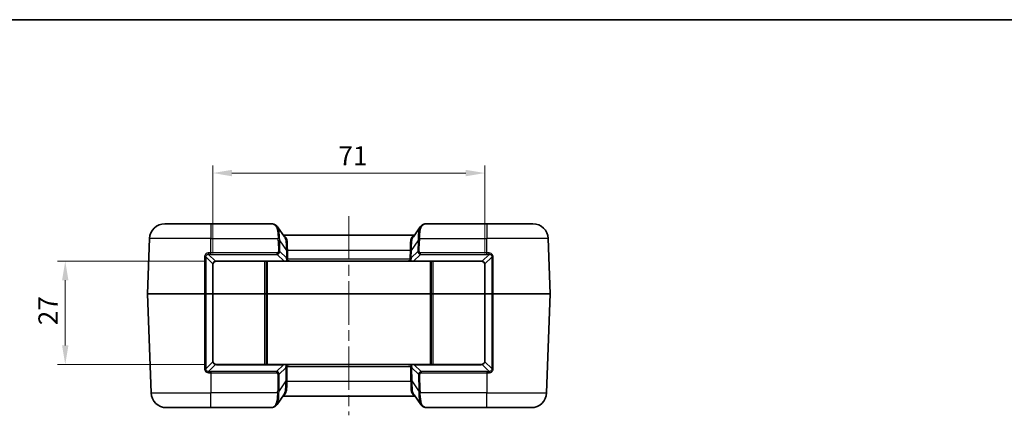
# Model space of a CAD drawing. Units: millimetres. Extents: x 0 to 5875, y 0 to 563.
# Drawn here: x 1757 to 2014, y 459 to 562 of the extents above; entities that cross this region are included whole.
import ezdxf

# ---------------------------------------------------------------- set-up
doc = ezdxf.new("R2010")
doc.units = ezdxf.units.MM
doc.header["$LTSCALE"] = 2
doc.linetypes.add('CHAIN', pattern=[0.3543, 0.2362, -0.0295, 0.0591, -0.0295])
doc.layers.get('Defpoints').update_dxf_attribs({"lineweight": 25})
for name, color, linetype, lineweight in [('Border (ISO)', 7, 'Continuous', 35), ('Centerline (ISO)', 131, 'Continuous', 18), ('Dimension (ISO)', 7, 'Continuous', 18), ('Visible (ISO)', 7, 'Continuous', 35), ('Visible Narrow (ISO)', 7, 'Continuous', 25)]:
    doc.layers.add(name, color=color, linetype=linetype, lineweight=lineweight)
doc.styles.add('Note Text (TK)', font='txt')
doc.dimstyles.new('Default - Method 1b (TK)', dxfattribs={"dimscale": 2, "dimtxt": 2.5, "dimasz": 2.5, "dimexe": 1, "dimexo": 1.5, "dimgap": 1, "dimtad": 1, "dimtoh": 1, "dimrnd": 1e-08, "dimdsep": 46, "dimtxsty": 'Note Text (TK)', "dimcen": 0.09, "dimdle": 5, "dimclrd": 100, "dimclre": 100, "dimclrt": 7, "dimadec": 1, "dimazin": 1, "dimtfac": 1, "dimtmove": 0, "dimatfit": 3, "dimfxl": 1, "dimtolj": 1, "dimlwd": -1, "dimlwe": -1, "dimarcsym": 0})

# ---------------------------------------------------------------- blocks, each defined once
blk = doc.blocks.new('図面枠 tk図枠')
at = {"layer": 'Border (ISO)'}
blk.add_line((14.5, 289), (405.5, 289), dxfattribs=at)
blk = doc.blocks.new('*D39')
at = {"layer": 'Defpoints', "color": 0}
for p in [(1769.18, 498.96), (1808.68, 498.96), (1808.68, 471.96)]:
    blk.add_point(p, dxfattribs=at)
at = {"layer": 'Dimension (ISO)', "color": 100}
for p, q in [((1805.68, 498.96), (1767.18, 498.96)), ((1769.18, 476.96), (1769.18, 493.96)), ((1805.68, 471.96), (1767.18, 471.96))]:
    blk.add_line(p, q, dxfattribs=at)
for points in [[(1768.35, 493.96), (1770.01, 493.96), (1769.18, 498.96)], [(1768.35, 476.96), (1770.01, 476.96), (1769.18, 471.96)]]:
    blk.add_solid(points, dxfattribs=at)
at = {"layer": 'Dimension (ISO)', "color": 7, "insert": (1764.68, 482.23), "char_height": 5, "attachment_point": 4, "rotation": 90, "style": 'Note Text (TK)'}
blk.add_mtext('\\A1;27', dxfattribs=at)
blk = doc.blocks.new('*D40')
at = {"layer": 'Defpoints', "color": 0}
for p in [(1878.68, 521.96), (1807.68, 497.96), (1878.68, 497.96)]:
    blk.add_point(p, dxfattribs=at)
at = {"layer": 'Dimension (ISO)', "color": 100}
for p, q in [((1807.68, 500.96), (1807.68, 523.96)), ((1812.68, 521.96), (1873.68, 521.96)), ((1878.68, 500.96), (1878.68, 523.96))]:
    blk.add_line(p, q, dxfattribs=at)
for points in [[(1812.68, 522.79), (1812.68, 521.12), (1807.68, 521.96)], [(1873.68, 522.79), (1873.68, 521.12), (1878.68, 521.96)]]:
    blk.add_solid(points, dxfattribs=at)
at = {"layer": 'Dimension (ISO)', "color": 7, "insert": (1840.47, 526.46), "char_height": 5, "attachment_point": 4, "style": 'Note Text (TK)'}
blk.add_mtext('\\A1;71', dxfattribs=at)

msp = doc.modelspace()

# ---------------------------------------------------------------- linework, layer by layer
at = {"layer": 'Centerline (ISO)', "linetype": 'CHAIN', "ltscale": 23.990969}
msp.add_line((1843.1784, 510.7062), (1843.1784, 458.7062), dxfattribs=at)
at = {"layer": 'Visible (ISO)'}
for p, q in [((1795.1785, 508.7062), (1807.1784, 508.7062)), ((1823.0682, 508.7062), (1807.1784, 508.7062)), ((1879.1784, 508.7062), (1863.2887, 508.7062)), ((1879.1784, 508.7062), (1891.1784, 508.7062)), ((1824.6007, 507.8777), (1826.3429, 505.3198)), ((1860.0139, 505.3198), (1861.7562, 507.8777)), ((1790.6784, 490.4562), (1791.1809, 504.8458)), ((1860.2772, 505.7062), (1826.0797, 505.7062)), ((1895.6784, 490.4562), (1895.176, 504.8458)), ((1808.6784, 498.9562), (1826.2819, 498.9562)), ((1821.6784, 498.9562), (1821.6784, 490.4562)), ((1826.9731, 498.9562), (1826.2819, 498.9562)), ((1826.9731, 498.9562), (1828.2449, 498.9562)), ((1828.2527, 498.9562), (1858.1042, 498.9562)), ((1858.112, 498.9562), (1859.3838, 498.9562)), ((1860.075, 498.9562), (1859.3838, 498.9562)), ((1860.075, 498.9562), (1877.6784, 498.9562)), ((1864.6784, 490.4562), (1864.6784, 498.9562)), ((1807.6784, 490.4562), (1807.6784, 497.9562)), ((1878.6784, 497.9562), (1878.6784, 490.4562)), ((1790.6784, 490.4562), (1791.5825, 464.5666)), ((1790.6784, 490.4562), (1805.5034, 490.4562)), ((1805.5034, 490.4562), (1805.9075, 490.4562)), ((1807.6491, 490.4562), (1805.9075, 490.4562)), ((1807.6491, 490.4562), (1807.6784, 490.4562)), ((1807.6784, 472.9562), (1807.6784, 490.4562)), ((1807.6784, 490.4562), (1821.1784, 490.4562)), ((1821.6784, 490.4562), (1821.1784, 490.4562)), ((1821.6784, 490.4562), (1821.6784, 471.9562)), ((1821.9784, 490.4562), (1821.6784, 490.4562)), ((1821.9784, 490.4562), (1864.3784, 490.4562)), ((1864.3784, 490.4562), (1864.6784, 490.4562)), ((1864.6784, 490.4562), (1865.1784, 490.4562)), ((1864.6784, 471.9562), (1864.6784, 490.4562)), ((1865.1784, 490.4562), (1878.6784, 490.4562)), ((1878.6784, 490.4562), (1878.6784, 472.9562)), ((1878.6784, 490.4562), (1878.7078, 490.4562)), ((1878.7078, 490.4562), (1880.4494, 490.4562)), ((1880.8535, 490.4562), (1880.4494, 490.4562)), ((1880.8535, 490.4562), (1895.6784, 490.4562)), ((1895.6784, 490.4562), (1894.7744, 464.5666)), ((1826.1372, 471.9562), (1808.6784, 471.9562)), ((1826.1372, 471.9562), (1826.8285, 471.9562)), ((1828.1002, 471.9562), (1826.8285, 471.9562)), ((1858.2489, 471.9562), (1828.108, 471.9562)), ((1859.5284, 471.9562), (1858.2567, 471.9562)), ((1859.5284, 471.9562), (1860.2197, 471.9562)), ((1877.6784, 471.9562), (1860.2197, 471.9562)), ((1826.1766, 464.0927), (1824.4343, 461.5348)), ((1825.9134, 463.7062), (1860.4435, 463.7062)), ((1861.9226, 461.5348), (1860.1803, 464.0927)), ((1807.1784, 460.7062), (1795.5801, 460.7062)), ((1807.1784, 460.7062), (1822.756, 460.7062)), ((1863.6008, 460.7062), (1879.1784, 460.7062)), ((1890.7768, 460.7062), (1879.1784, 460.7062))]:
    msp.add_line(p, q, dxfattribs=at)
for centre, radius, start, end in [((1795.1785, 504.7062), 4, 90, 178), ((1891.1784, 504.7062), 4, 2, 90), ((1808.6784, 497.9562), 1, 90, 103.921099), ((1877.6784, 497.9562), 1, 76.078901, 90), ((1808.6784, 497.9562), 1, 165.101662, 180), ((1877.6784, 497.9562), 1, 0, 14.898338), ((1808.6784, 472.9562), 1, 180, 194.898338), ((1877.6784, 472.9562), 1, 345.101662, 0), ((1808.6784, 472.9562), 1, 256.078901, 270), ((1877.6784, 472.9562), 1, 270, 283.921099), ((1795.5801, 464.7062), 4, 182, 270), ((1890.7768, 464.7062), 4, 270, 358)]:
    msp.add_arc(centre, radius, start, end, dxfattribs=at)
for points, knots in [([(1823.8508, 508.5051), (1823.7962, 508.5292), (1823.7424, 508.5514), (1823.6366, 508.5918), (1823.5845, 508.61), (1823.4812, 508.6422), (1823.4301, 508.6562), (1823.328, 508.6797), (1823.2771, 508.6891), (1823.1739, 508.7024), (1823.1217, 508.7062), (1823.0682, 508.7062)], [-0.716234566, -0.716234566, -0.716234566, -0.716234566, -0.655778382, -0.655778382, -0.595322198, -0.595322198, -0.534866015, -0.534866015, -0.474409831, -0.474409831, -0.413953647, -0.413953647, -0.413953647, -0.413953647]), ([(1863.2887, 508.7062), (1863.2352, 508.7062), (1863.183, 508.7024), (1863.0798, 508.6891), (1863.0289, 508.6797), (1862.9268, 508.6562), (1862.8757, 508.6422), (1862.7724, 508.61), (1862.7203, 508.5918), (1862.6145, 508.5514), (1862.5607, 508.5292), (1862.5061, 508.5051)], [0.413953647, 0.413953647, 0.413953647, 0.413953647, 0.474409831, 0.474409831, 0.534866015, 0.534866015, 0.595322198, 0.595322198, 0.655778382, 0.655778382, 0.716234566, 0.716234566, 0.716234566, 0.716234566]), ([(1824.6007, 507.8777), (1824.5632, 507.9327), (1824.523, 507.9858), (1824.4371, 508.0871), (1824.3914, 508.1353), (1824.295, 508.2261), (1824.2442, 508.2686), (1824.1382, 508.3473), (1824.083, 508.3835), (1823.9692, 508.4493), (1823.9107, 508.4788), (1823.8508, 508.5051)], [0.333588309, 0.333588309, 0.333588309, 0.333588309, 0.357051302, 0.357051302, 0.380514295, 0.380514295, 0.403977288, 0.403977288, 0.427440281, 0.427440281, 0.450903274, 0.450903274, 0.450903274, 0.450903274]), ([(1861.7562, 507.8777), (1861.7937, 507.9327), (1861.8339, 507.9858), (1861.9198, 508.0871), (1861.9655, 508.1353), (1862.0619, 508.2261), (1862.1127, 508.2686), (1862.2187, 508.3473), (1862.2739, 508.3835), (1862.3876, 508.4492), (1862.4462, 508.4788), (1862.5061, 508.5051)], [0.333582718, 0.333582718, 0.333582718, 0.333582718, 0.357046773, 0.357046773, 0.380510828, 0.380510828, 0.403974883, 0.403974883, 0.427438938, 0.427438938, 0.450902992, 0.450902992, 0.450902992, 0.450902992]), ([(1807.7121, 498.2133), (1807.7272, 498.2701), (1807.7474, 498.3261), (1807.8135, 498.4672), (1807.8675, 498.5494), (1808.0172, 498.717), (1808.1205, 498.7956), (1808.2989, 498.8843), (1808.3678, 498.9095), (1808.4379, 498.9269)], [0, 0, 0, 0, 0.020170323, 0.020170323, 0.052442839, 0.052442839, 0.094397111, 0.094397111, 0.118893441, 0.118893441, 0.118893441, 0.118893441]), ([(1877.919, 498.9269), (1878.0213, 498.9015), (1878.1212, 498.8594), (1878.3429, 498.7193), (1878.4549, 498.6048), (1878.5838, 498.3915), (1878.6209, 498.3032), (1878.6448, 498.2133)], [0, 0, 0, 0, 0.035777064, 0.035777064, 0.086925604, 0.086925604, 0.11889344, 0.11889344, 0.11889344, 0.11889344]), ([(1808.4379, 471.9856), (1808.3356, 472.011), (1808.2357, 472.0531), (1808.014, 472.1931), (1807.902, 472.3076), (1807.7731, 472.521), (1807.736, 472.6092), (1807.7121, 472.6991)], [0, 0, 0, 0, 0.035777064, 0.035777064, 0.086925604, 0.086925604, 0.11889344, 0.11889344, 0.11889344, 0.11889344]), ([(1878.6448, 472.6991), (1878.6209, 472.6092), (1878.5838, 472.521), (1878.4549, 472.3076), (1878.3429, 472.1932), (1878.1212, 472.0531), (1878.0214, 472.011), (1877.919, 471.9856)], [-0.118895693, -0.118895693, -0.118895693, -0.118895693, -0.086927856, -0.086927856, -0.035779317, -0.035779317, 0, 0, 0, 0]), ([(1822.756, 460.7062), (1822.8036, 460.7062), (1822.8512, 460.7075), (1822.9461, 460.7128), (1822.9935, 460.7168), (1823.0882, 460.728), (1823.1354, 460.735), (1823.2297, 460.7526), (1823.2767, 460.7631), (1823.3703, 460.7879), (1823.417, 460.8023), (1823.4633, 460.8188)], [0, 0, 0, 0, 0.0187510201, 0.0187510201, 0.0375020402, 0.0375020402, 0.0562530603, 0.0562530603, 0.0750040804, 0.0750040804, 0.0937551005, 0.0937551005, 0.0937551005, 0.0937551005]), ([(1823.4633, 460.8188), (1823.4778, 460.8239), (1823.4922, 460.8293), (1823.5214, 460.8402), (1823.536, 460.8458), (1823.5653, 460.8573), (1823.58, 460.8632), (1823.6097, 460.8753), (1823.6245, 460.8815), (1823.6544, 460.8942), (1823.6694, 460.9007), (1823.6845, 460.9073)], [0.6328621917, 0.6328621917, 0.6328621917, 0.6328621917, 0.6495366666, 0.6495366666, 0.6662111414, 0.6662111414, 0.6828856163, 0.6828856163, 0.6995600911, 0.6995600911, 0.7162345659, 0.7162345659, 0.7162345659, 0.7162345659]), ([(1823.6845, 460.9073), (1823.7443, 460.9337), (1823.8029, 460.9632), (1823.9167, 461.029), (1823.9719, 461.0651), (1824.0778, 461.1439), (1824.1286, 461.1864), (1824.2251, 461.2772), (1824.2708, 461.3254), (1824.3566, 461.4267), (1824.3968, 461.4797), (1824.4343, 461.5348)], [0, 0, 0, 0, 0.023463669, 0.023463669, 0.046927337, 0.046927337, 0.070391006, 0.070391006, 0.093854674, 0.093854674, 0.117318343, 0.117318343, 0.117318343, 0.117318343]), ([(1862.6724, 460.9073), (1862.6126, 460.9337), (1862.554, 460.9632), (1862.4402, 461.0289), (1862.3851, 461.0651), (1862.2791, 461.1438), (1862.2283, 461.1864), (1862.1318, 461.2772), (1862.0861, 461.3254), (1862.0003, 461.4267), (1861.9601, 461.4797), (1861.9226, 461.5348)], [0, 0, 0, 0, 0.023462624, 0.023462624, 0.046925248, 0.046925248, 0.070387872, 0.070387872, 0.093850496, 0.093850496, 0.11731312, 0.11731312, 0.11731312, 0.11731312]), ([(1862.6724, 460.9073), (1862.6875, 460.9007), (1862.7025, 460.8942), (1862.7324, 460.8815), (1862.7472, 460.8753), (1862.7768, 460.8632), (1862.7916, 460.8573), (1862.8209, 460.8458), (1862.8355, 460.8402), (1862.8646, 460.8293), (1862.8791, 460.8239), (1862.8936, 460.8188)], [-0.7162345659, -0.7162345659, -0.7162345659, -0.7162345659, -0.6995600911, -0.6995600911, -0.6828856162, -0.6828856162, -0.6662111414, -0.6662111414, -0.6495366666, -0.6495366666, -0.6328621917, -0.6328621917, -0.6328621917, -0.6328621917]), ([(1862.8936, 460.8188), (1862.9399, 460.8023), (1862.9866, 460.7879), (1863.0802, 460.7631), (1863.1272, 460.7526), (1863.2214, 460.735), (1863.2687, 460.728), (1863.3634, 460.7168), (1863.4108, 460.7128), (1863.5057, 460.7075), (1863.5533, 460.7062), (1863.6008, 460.7062)], [0, 0, 0, 0, 0.0187510201, 0.0187510201, 0.0375020402, 0.0375020402, 0.0562530603, 0.0562530603, 0.0750040804, 0.0750040804, 0.0937551005, 0.0937551005, 0.0937551005, 0.0937551005])]:
    msp.add_open_spline(points, degree=3, knots=knots, dxfattribs=at)
at = {"layer": 'Visible Narrow (ISO)'}
for p, q in [((1807.1784, 508.7062), (1807.1784, 504.8458)), ((1879.1784, 508.7062), (1879.1784, 504.8458)), ((1807.1784, 504.8458), (1791.1809, 504.8458)), ((1807.1784, 504.8458), (1824.7358, 504.8458)), ((1807.1784, 501.106), (1807.1784, 504.8458)), ((1824.7713, 504.2926), (1824.8122, 501.4647)), ((1825.1656, 501.4647), (1825.1247, 504.2926)), ((1825.1247, 504.2926), (1826.869, 501.7316)), ((1859.4879, 501.7316), (1861.2322, 504.2926)), ((1861.2322, 504.2926), (1861.1913, 501.4647)), ((1861.5447, 501.4647), (1861.5856, 504.2926)), ((1861.6211, 504.8458), (1879.1784, 504.8458)), ((1895.176, 504.8458), (1879.1784, 504.8458)), ((1879.1784, 501.106), (1879.1784, 504.8458)), ((1807.1784, 500.735), (1807.1784, 501.106)), ((1824.446, 501.106), (1807.1784, 501.106)), ((1824.446, 500.735), (1824.446, 501.106)), ((1826.8967, 499.815), (1825.1656, 501.4647)), ((1826.869, 501.7316), (1826.8967, 499.815)), ((1827.2197, 501.8458), (1859.1372, 501.8458)), ((1827.2501, 499.815), (1827.2223, 501.7316)), ((1859.1346, 501.7316), (1859.1068, 499.815)), ((1859.4602, 499.815), (1859.4879, 501.7316)), ((1861.1913, 501.4647), (1859.4602, 499.815)), ((1861.9109, 500.735), (1861.9109, 501.106)), ((1879.1784, 501.106), (1861.9109, 501.106)), ((1879.1784, 500.735), (1879.1784, 501.106)), ((1805.9091, 499.9585), (1807.6861, 498.2415)), ((1808.4138, 498.9532), (1806.5812, 500.724)), ((1807.1784, 500.735), (1824.446, 500.735)), ((1808.6784, 498.9855), (1808.6784, 498.9562)), ((1826.2819, 498.9855), (1808.6784, 498.9855)), ((1821.1784, 498.9562), (1821.1784, 490.4562)), ((1821.9784, 490.4562), (1821.9784, 498.9562)), ((1824.446, 500.735), (1826.2819, 498.9855)), ((1826.2819, 498.9855), (1826.2819, 498.9562)), ((1859.1449, 499.4737), (1827.212, 499.4737)), ((1860.075, 498.9855), (1861.9109, 500.735)), ((1860.075, 498.9562), (1860.075, 498.9855)), ((1877.6784, 498.9855), (1860.075, 498.9855)), ((1861.9109, 500.735), (1879.1784, 500.735)), ((1864.3784, 498.9562), (1864.3784, 490.4562)), ((1865.1784, 490.4562), (1865.1784, 498.9562)), ((1877.6784, 498.9562), (1877.6784, 498.9855)), ((1879.7757, 500.724), (1877.9431, 498.9532)), ((1878.6708, 498.2415), (1880.4478, 499.9585)), ((1807.6491, 497.9587), (1807.6491, 490.4562)), ((1878.7078, 490.4562), (1878.7078, 497.9587)), ((1807.6491, 490.4562), (1807.6491, 472.9538)), ((1821.1784, 490.4562), (1821.1784, 471.9562)), ((1821.9784, 471.9562), (1821.9784, 490.4562)), ((1864.3784, 490.4562), (1864.3784, 471.9562)), ((1865.1784, 471.9562), (1865.1784, 490.4562)), ((1878.7078, 472.9538), (1878.7078, 490.4562)), ((1807.6861, 472.6709), (1805.9109, 470.9556)), ((1806.5814, 470.1887), (1808.4138, 471.9593)), ((1807.1784, 470.1774), (1807.1784, 469.8064)), ((1824.3013, 470.1774), (1807.1784, 470.1774)), ((1808.6784, 471.9562), (1808.6784, 471.9269)), ((1808.6784, 471.9269), (1826.1372, 471.9269)), ((1826.1372, 471.9269), (1824.3013, 470.1774)), ((1824.3013, 470.1774), (1824.3013, 469.8064)), ((1825.0209, 469.4478), (1826.7521, 471.0974)), ((1826.1372, 471.9562), (1826.1372, 471.9269)), ((1826.7521, 471.0974), (1826.7027, 467.6808)), ((1827.056, 467.6808), (1827.1054, 471.0974)), ((1827.0674, 471.4388), (1859.2895, 471.4388)), ((1859.2515, 471.0974), (1859.3009, 467.6808)), ((1859.6048, 471.0974), (1861.336, 469.4478)), ((1859.6542, 467.6808), (1859.6048, 471.0974)), ((1860.2197, 471.9269), (1860.2197, 471.9562)), ((1860.2197, 471.9269), (1877.6784, 471.9269)), ((1862.0556, 470.1774), (1860.2197, 471.9269)), ((1879.1784, 470.1774), (1862.0556, 470.1774)), ((1862.0556, 470.1774), (1862.0556, 469.8064)), ((1877.6784, 471.9269), (1877.6784, 471.9562)), ((1877.9431, 471.9593), (1879.7755, 470.1887)), ((1880.446, 470.9556), (1878.6708, 472.6709)), ((1879.1784, 470.1774), (1879.1784, 469.8064)), ((1807.1784, 469.8064), (1824.3013, 469.8064)), ((1807.1784, 469.8064), (1807.1784, 464.5666)), ((1824.6676, 469.4478), (1824.605, 465.1199)), ((1824.9583, 465.1199), (1825.0209, 469.4478)), ((1826.7027, 467.6808), (1824.9583, 465.1199)), ((1859.3035, 467.5666), (1827.0534, 467.5666)), ((1861.3986, 465.1199), (1859.6542, 467.6808)), ((1861.336, 469.4478), (1861.3986, 465.1199)), ((1861.7519, 465.1199), (1861.6893, 469.4478)), ((1862.0556, 469.8064), (1879.1784, 469.8064)), ((1879.1784, 469.8064), (1879.1784, 464.5666)), ((1791.5825, 464.5666), (1807.1784, 464.5666)), ((1824.5694, 464.5666), (1807.1784, 464.5666)), ((1807.1784, 460.7062), (1807.1784, 464.5666)), ((1879.1784, 464.5666), (1861.7875, 464.5666)), ((1879.1784, 460.7062), (1879.1784, 464.5666)), ((1879.1784, 464.5666), (1894.7744, 464.5666))]:
    msp.add_line(p, q, dxfattribs=at)
for centre, start, end in [((1808.6784, 497.8855), 90, 103.921099), ((1877.6784, 497.8855), 76.078901, 90), ((1808.7491, 497.9587), 165.101662, 180), ((1877.6078, 497.9587), 0, 14.898338), ((1808.7491, 472.9538), 180, 194.898338), ((1877.6078, 472.9538), 345.101662, 0), ((1808.6784, 473.0269), 256.078901, 270), ((1877.6784, 473.0269), 270, 283.921099)]:
    msp.add_arc(centre, 1.1, start, end, dxfattribs=at)
for centre, major_axis, ratio, start_param, end_param in [((1826.368, 504.7062), (-3.5095, 3.9323), 0.20874587, 5.79671437, 6.09899529), ((1859.9889, 504.7062), (3.5095, 3.9323), 0.20874587, 0.18419002, 0.48647094), ((1823.6494, 508.0475), (0.2015, 0.4576), 0.79086282, 0, 0.50801126), ((1862.7075, 508.0475), (-0.2015, 0.4576), 0.79086282, 5.77517404, 6.28318531), ((1824.7358, 504.8284), (0.497, 0.0551), 0.0346875, 0.70335457, 1.56695311), ((1819.7666, 507.8869), (4.1008, -5.8783), 0.48822969, 0.62526569, 0.7307698), ((1824.7713, 504.2751), (0.4999, 0.0072), 0.03489585, 0.78539804, 1.57029157), ((1819.7666, 507.8694), (4.2436, -6.0608), 0.54051876, 0.62429652, 0.72980063), ((1866.5903, 507.8694), (-4.2436, -6.0608), 0.54051876, 5.55338468, 5.65888879), ((1861.5856, 504.2751), (-0.4999, 0.0072), 0.03489585, 4.71289374, 5.49778727), ((1861.6211, 504.8284), (-0.497, 0.0551), 0.0346875, 4.71623219, 5.57983073), ((1866.5903, 507.8869), (-4.1008, -5.8783), 0.48822969, 5.55241551, 5.65791962), ((1806.5812, 501.0775), (0.0185, -0.4997), 0.03690134, 4.67609503, 5.49710536), ((1824.1, 501.7718), (0.8683, -0.7315), 0.88031308, 5.67631304, 6.75212517), ((1824.1, 501.7893), (0.627, -0.5755), 0.5872925, 5.7140242, 6.78983633), ((1824.8122, 501.4473), (0.4999, 0.0072), 0.03489585, 0.78539804, 1.57029157), ((1827.2197, 501.8633), (-0.4998, -0.0156), 0.03488243, 0.77213303, 1.56970426), ((1820.7876, 506.3703), (5.1308, -7.3744), 0.44516369, 0.62585312, 0.64328505), ((1827.2223, 501.7491), (-0.4999, -0.0072), 0.03489585, 0.78539804, 1.57029157), ((1820.7876, 506.3529), (5.2724, -7.5578), 0.48822969, 0.62526569, 0.64269762), ((1865.5692, 506.3529), (-5.2724, -7.5578), 0.48822969, 5.64048769, 5.65791962), ((1859.1346, 501.7491), (-0.4999, 0.0072), 0.03489585, 1.57130108, 2.35619462), ((1859.1372, 501.8633), (-0.4998, 0.0156), 0.03488243, 1.57188839, 2.36945962), ((1865.5692, 506.3703), (-5.1308, -7.3744), 0.44516369, 5.63990025, 5.65733219), ((1861.5447, 501.4473), (-0.4999, 0.0072), 0.03489585, 4.71289374, 5.49778727), ((1862.2569, 501.7718), (-0.8683, -0.7315), 0.88031308, 5.81424545, 6.89005758), ((1862.2569, 501.7893), (-0.627, -0.5755), 0.5872925, 5.77653428, 6.85234641), ((1879.7757, 501.0775), (-0.0185, -0.4997), 0.03690134, 0.78607995, 1.60709028), ((1805.5557, 499.9462), (0.5, -0.0001), 0.03507019, 0.78570883, 1.67449439), ((1807.1784, 484.5411), (0, 16.1939), 0.99939008, 0, 0.03691238), ((1808.4138, 499.0239), (0.0241, -0.0971), 0.23391116, 5.46883027, 6.28318531), ((1826.9497, 499.0562), (-1.3742, -0.0713), 0.02998947, 1.06176513, 1.61712617), ((1825.1134, 500.8061), (1.6627, -1.5443), 0.44052406, 0.30783174, 0.50936885), ((1827.2501, 499.8325), (-0.4999, -0.0072), 0.03489585, 0.78539804, 1.57029157), ((1827.212, 499.4911), (-0.4844, 0.1239), 0.03381234, 0.89037566, 1.57944433), ((1826.9731, 499.0562), (0, -0.1), 0.45748344, 0, 1.18243417), ((1825.1134, 500.7887), (1.8809, -1.7266), 0.5872925, 0.30511391, 0.50665102), ((1861.2435, 500.7887), (-1.8809, -1.7266), 0.5872925, 5.77653428, 5.9780714), ((1859.1068, 499.8325), (-0.4999, 0.0072), 0.03489585, 1.57130108, 2.35619462), ((1859.1449, 499.4911), (-0.4844, -0.1239), 0.03381234, 1.56214832, 2.25121699), ((1859.3838, 499.0562), (0, -0.1), 0.45748344, 5.10075119, 6.28318531), ((1859.4072, 499.0562), (-1.3742, 0.0713), 0.02998947, 1.52446648, 2.07982752), ((1861.2435, 500.8061), (-1.6627, -1.5443), 0.44052406, 5.77381646, 5.97535357), ((1877.9431, 499.0239), (-0.0241, -0.0971), 0.23391116, 0, 0.81435504), ((1879.1784, 484.5411), (0, 16.1939), 0.99939008, 6.24627293, 6.28318531), ((1880.8012, 499.9462), (-0.5, -0.0001), 0.03507019, 4.60869091, 5.49747648), ((1807.5784, 497.9562), (0.1, 0), 0.0348995, 0, 0.78570284), ((1807.6154, 498.239), (0.0966, -0.0257), 0.27927866, 0, 0.82741447), ((1878.7415, 498.239), (-0.0966, -0.0257), 0.27927866, 5.45577083, 6.28318531), ((1878.7784, 497.9562), (-0.1, 0), 0.0348995, 5.49748246, 6.28318531), ((1807.5784, 472.9562), (0.1, 0), 0.0348995, 5.49748246, 6.28318531), ((1807.6154, 472.6734), (0.0966, 0.0257), 0.27927866, 5.45577083, 6.28318531), ((1878.7415, 472.6734), (-0.0966, 0.0257), 0.27927866, 0, 0.82741447), ((1878.7784, 472.9562), (-0.1, 0), 0.0348995, 0, 0.78570284), ((1805.5574, 470.968), (0.5, 0.0001), 0.03507737, 4.60643305, 5.49747623), ((1806.5814, 469.8352), (0.0189, 0.4996), 0.03772767, 0.78611087, 1.6071532), ((1807.1784, 486.0095), (0, -15.8321), 0.99939008, 6.24544479, 6.28318531), ((1808.4138, 471.8885), (0.0241, 0.0971), 0.23391116, 0, 0.81435504), ((1823.9554, 469.1406), (0.8683, 0.7315), 0.88031308, 5.81424545, 6.89005758), ((1826.8051, 471.8562), (1.3742, -0.0713), 0.02998947, 1.52446648, 2.07982752), ((1824.9687, 470.1063), (1.6627, 1.5443), 0.44052406, 5.77381646, 5.97535357), ((1827.1054, 471.08), (0.4999, -0.0072), 0.03489585, 1.57130108, 2.35619462), ((1827.0674, 471.4213), (0.4844, 0.1239), 0.03381234, 1.56214832, 2.25121699), ((1826.8285, 471.8562), (0, 0.1), 0.45748344, 5.10075119, 6.28318531), ((1824.9687, 470.1238), (1.8809, 1.7266), 0.5872925, 5.77653428, 5.9780714), ((1861.3882, 470.1238), (-1.8809, 1.7266), 0.5872925, 0.30511391, 0.50665102), ((1859.2515, 471.08), (0.4999, 0.0072), 0.03489585, 0.78539804, 1.57029157), ((1859.2895, 471.4213), (0.4844, -0.1239), 0.03381234, 0.89037566, 1.57944433), ((1859.5284, 471.8562), (0, 0.1), 0.45748344, 0, 1.18243417), ((1859.5518, 471.8562), (1.3742, 0.0713), 0.02998947, 1.06176513, 1.61712617), ((1861.3882, 470.1063), (-1.6627, 1.5443), 0.44052406, 0.30783174, 0.50936885), ((1862.4015, 469.1406), (-0.8683, 0.7315), 0.88031308, 5.67631304, 6.75212517), ((1877.9431, 471.8885), (-0.0241, 0.0971), 0.23391116, 5.46883027, 6.28318531), ((1879.1784, 486.0095), (0, -15.8321), 0.99939008, 0, 0.03774052), ((1879.7755, 469.8352), (-0.0189, 0.4996), 0.03772767, 4.67603211, 5.49707444), ((1880.7995, 470.968), (-0.5, 0.0001), 0.03507737, 0.78570908, 1.67675226), ((1823.9554, 469.1232), (0.627, 0.5755), 0.5872925, 5.77653428, 6.85234641), ((1824.6676, 469.4652), (0.4999, -0.0072), 0.03489585, 4.71289374, 5.49778727), ((1820.6213, 463.0421), (5.1308, 7.3744), 0.44516369, 5.63990025, 5.65733219), ((1827.0534, 467.5492), (0.4998, -0.0156), 0.03488243, 1.57188839, 2.36945962), ((1827.056, 467.6634), (0.4999, -0.0072), 0.03489585, 1.57130108, 2.35619462), ((1820.6213, 463.0596), (5.2724, 7.5578), 0.48822969, 5.64048769, 5.65791962), ((1859.3009, 467.6634), (0.4999, 0.0072), 0.03489585, 0.78539804, 1.57029157), ((1865.7356, 463.0596), (-5.2724, 7.5578), 0.48822969, 0.62526569, 0.64269762), ((1859.3035, 467.5492), (0.4998, 0.0156), 0.03488243, 0.77213303, 1.56970426), ((1865.7356, 463.0421), (-5.1308, 7.3744), 0.44516369, 0.62585312, 0.64328505), ((1861.6893, 469.4652), (-0.4999, -0.0072), 0.03489585, 0.78539804, 1.57029157), ((1862.4015, 469.1232), (-0.627, 0.5755), 0.5872925, 5.7140242, 6.78983633), ((1819.6002, 461.5256), (4.1008, 5.8783), 0.48822969, 5.55241551, 5.65791962), ((1824.605, 465.1373), (0.4999, -0.0072), 0.03489585, 4.71289374, 5.49778727), ((1819.6002, 461.543), (4.2436, 6.0608), 0.54051876, 5.55338468, 5.65888879), ((1866.7567, 461.543), (-4.2436, 6.0608), 0.54051876, 0.62429652, 0.72980063), ((1861.7519, 465.1373), (-0.4999, -0.0072), 0.03489585, 0.78539804, 1.57029157), ((1866.7567, 461.5256), (-4.1008, 5.8783), 0.48822969, 0.62526569, 0.7307698), ((1824.5694, 464.5841), (0.497, -0.0551), 0.0346875, 4.71623219, 5.57983073), ((1861.7875, 464.5841), (-0.497, -0.0551), 0.0346875, 0.70335457, 1.56695311), ((1826.2016, 464.7062), (-3.5095, -3.9323), 0.20874587, 0.40309856, 0.48647094), ((1823.2954, 461.2898), (0.1679, -0.471), 0.83367345, 5.87904325, 6.28318531), ((1823.483, 461.3649), (0.2015, -0.4576), 0.79086282, 5.77517404, 6.28318531), ((1862.8739, 461.3649), (-0.2015, -0.4576), 0.79086282, 0, 0.50801126), ((1860.1553, 464.7062), (3.5095, -3.9323), 0.20874587, 5.79671437, 5.88008675), ((1863.0615, 461.2898), (-0.1679, -0.471), 0.83367345, 0, 0.40414206)]:
    msp.add_ellipse(centre, major_axis=major_axis, ratio=ratio, start_param=start_param, end_param=end_param, dxfattribs=at)
for points, knots in [([(1823.6494, 508.5249), (1823.844, 508.4269), (1824.007, 508.2818), (1824.3508, 507.7707), (1824.4808, 507.3214), (1824.6449, 506.2043), (1824.6698, 505.5263), (1824.7358, 504.8458)], [-0.450903274, -0.450903274, -0.450903274, -0.450903274, -0.346638338, -0.346638338, -0.179814441, -0.179814441, 0, 0, 0, 0]), ([(1825.1136, 504.8815), (1825.0709, 505.5139), (1825.0685, 506.1537), (1824.9238, 507.1761), (1824.8026, 507.5797), (1824.6006, 507.8776)], [0, 0, 0, 0, 0.179814441, 0.179814441, 0.333588309, 0.333588309, 0.333588309, 0.333588309]), ([(1861.7562, 507.8777), (1861.7479, 507.8655), (1861.7398, 507.8532), (1861.5463, 507.5514), (1861.4334, 507.1675), (1861.3195, 506.3816), (1861.2981, 506.0055), (1861.2696, 505.3747), (1861.2599, 505.1275), (1861.2433, 504.8815)], [-0.333582718, -0.333582718, -0.333582718, -0.333582718, -0.327287996, -0.327287996, -0.181826665, -0.181826665, -0.069933333, -0.069933333, 0, 0, 0, 0]), ([(1861.6211, 504.8458), (1861.6468, 505.1105), (1861.6655, 505.375), (1861.7148, 506.0466), (1861.7462, 506.444), (1861.8699, 507.2702), (1861.9784, 507.6704), (1862.2907, 508.2258), (1862.4768, 508.4087), (1862.7075, 508.5249)], [0, 0, 0, 0, 0.069933333, 0.069933333, 0.181826665, 0.181826665, 0.327287996, 0.327287996, 0.450902992, 0.450902992, 0.450902992, 0.450902992]), ([(1827.2197, 501.8458), (1827.2065, 502.2215), (1827.2117, 502.5955), (1827.2043, 503.5246), (1827.177, 504.0535), (1826.9593, 504.9059), (1826.7711, 505.2272), (1826.3895, 505.4975), (1826.2779, 505.5536), (1826.1547, 505.5961)], [-0.609359664, -0.609359664, -0.609359664, -0.609359664, -0.482438456, -0.482438456, -0.279364523, -0.279364523, -0.077680983, -0.077680983, -0.005899312, -0.005899312, -0.005899312, -0.005899312]), ([(1826.3426, 505.3189), (1826.4696, 505.1316), (1826.5658, 504.8942), (1826.7424, 504.1676), (1826.7823, 503.6156), (1826.8227, 502.6369), (1826.8331, 502.2407), (1826.8621, 501.8399)], [0.149594116, 0.149594116, 0.149594116, 0.149594116, 0.279364523, 0.279364523, 0.482438456, 0.482438456, 0.609359664, 0.609359664, 0.609359664, 0.609359664]), ([(1860.2022, 505.5961), (1859.8789, 505.4844), (1859.6357, 505.2755), (1859.3067, 504.6569), (1859.2192, 504.2532), (1859.1497, 503.429), (1859.1474, 503.035), (1859.1464, 502.3701), (1859.1464, 502.1083), (1859.1372, 501.8458)], [-0.603460353, -0.603460353, -0.603460353, -0.603460353, -0.415061882, -0.415061882, -0.230589934, -0.230589934, -0.088688436, -0.088688436, 0, 0, 0, 0]), ([(1859.4948, 501.8399), (1859.515, 502.12), (1859.526, 502.3978), (1859.5528, 503.1008), (1859.5681, 503.5144), (1859.655, 504.3755), (1859.7427, 504.7937), (1859.93, 505.185), (1859.9702, 505.2552), (1860.014, 505.3193)], [0, 0, 0, 0, 0.088688436, 0.088688436, 0.230589934, 0.230589934, 0.415061882, 0.415061882, 0.459765549, 0.459765549, 0.459765549, 0.459765549]), ([(1806.5621, 501.095), (1806.4846, 501.0922), (1806.4073, 501.0835), (1806.2101, 501.0423), (1806.0925, 500.9983), (1805.8512, 500.8505), (1805.7381, 500.7324), (1805.5489, 500.4047), (1805.504, 500.1825), (1805.5039, 499.9636)], [0, 0, 0, 0, 0.02257102, 0.02257102, 0.058684653, 0.058684653, 0.105632376, 0.105632376, 0.171343238, 0.171343238, 0.171343238, 0.171343238]), ([(1879.7948, 501.095), (1879.5976, 501.1021), (1879.4002, 501.1057), (1879.1947, 501.106), (1879.1866, 501.106), (1879.1784, 501.106)], [-0.0369123755, -0.0369123755, -0.0369123755, -0.0369123755, -0.0014608586, -0.0014608586, 0, 0, 0, 0]), ([(1880.853, 499.9636), (1880.853, 500.0496), (1880.8462, 500.1356), (1880.8071, 500.356), (1880.7616, 500.4888), (1880.5982, 500.7629), (1880.4604, 500.8922), (1880.1424, 501.0519), (1879.9685, 501.0888), (1879.7948, 501.095)], [0, 0, 0, 0, 0.025808442, 0.025808442, 0.067101948, 0.067101948, 0.120783507, 0.120783507, 0.171342936, 0.171342936, 0.171342936, 0.171342936]), ([(1805.5039, 499.9636), (1805.5039, 498.6303), (1805.5038, 497.297), (1805.5036, 494.1279), (1805.5035, 492.2921), (1805.5034, 490.4562)], [0, 0, 0, 0, 0.400239384, 0.400239384, 0.951326095, 0.951326095, 0.951326095, 0.951326095]), ([(1805.9091, 499.9585), (1805.8854, 500.1274), (1805.8949, 500.2944), (1806.001, 500.5285), (1806.073, 500.6083), (1806.2381, 500.698), (1806.3217, 500.7199), (1806.4657, 500.7313), (1806.523, 500.73), (1806.5812, 500.724)], [-0.171343238, -0.171343238, -0.171343238, -0.171343238, -0.105632376, -0.105632376, -0.058684653, -0.058684653, -0.02257102, -0.02257102, 0, 0, 0, 0]), ([(1805.9075, 490.4562), (1805.9078, 492.2904), (1805.9081, 494.1245), (1805.9087, 497.2919), (1805.9089, 498.6252), (1805.9091, 499.9585)], [-0.950815066, -0.950815066, -0.950815066, -0.950815066, -0.400239384, -0.400239384, 0, 0, 0, 0]), ([(1808.4138, 498.9532), (1808.3425, 498.9371), (1808.2725, 498.9129), (1808.0918, 498.8264), (1807.9878, 498.7485), (1807.8382, 498.5809), (1807.7847, 498.4982), (1807.72, 498.3557), (1807.7004, 498.299), (1807.6861, 498.2415)], [-0.118893441, -0.118893441, -0.118893441, -0.118893441, -0.094397111, -0.094397111, -0.052442839, -0.052442839, -0.020170323, -0.020170323, 0, 0, 0, 0]), ([(1826.904, 499.5563), (1826.8886, 499.4317), (1826.884, 499.2952), (1826.9517, 499.1137), (1826.9801, 499.0637), (1827.0155, 499.0184)], [-0.2975636707, -0.2975636707, -0.2975636707, -0.2975636707, -0.2454900283, -0.2454900283, -0.224469565, -0.224469565, -0.224469565, -0.224469565]), ([(1828.2527, 498.9562), (1828.1463, 498.9562), (1828.0395, 498.9576), (1827.8288, 498.9628), (1827.7248, 498.9665), (1827.4897, 498.9779), (1827.3584, 498.9868), (1827.1575, 499.0043), (1827.0832, 499.0117), (1827.0155, 499.0184)], [-0.13149073, -0.13149073, -0.13149073, -0.13149073, -0.098658965, -0.098658965, -0.066612208, -0.066612208, -0.02562008, -0.02562008, 0, 0, 0, 0]), ([(1828.2527, 498.9562), (1828.0912, 498.9562), (1827.9231, 498.9672), (1827.7592, 498.9888), (1827.6597, 499.002), (1827.5613, 499.0191), (1827.3234, 499.0802), (1827.1929, 499.1387), (1827.1323, 499.3015), (1827.169, 499.3896), (1827.212, 499.4737)], [0.087504757, 0.087504757, 0.087504757, 0.087504757, 0.148781835, 0.148781835, 0.148781835, 0.185977294, 0.185977294, 0.245490028, 0.245490028, 0.297563671, 0.297563671, 0.297563671, 0.297563671]), ([(1859.1449, 499.4737), (1859.1555, 499.4529), (1859.1655, 499.432), (1859.2099, 499.3263), (1859.2244, 499.2388), (1859.1028, 499.1071), (1858.9834, 499.0652), (1858.7778, 499.0163), (1858.6943, 499.0019), (1858.6099, 498.9905), (1858.4422, 498.9677), (1858.2698, 498.9562), (1858.1042, 498.9562)], [-0.294529726, -0.294529726, -0.294529726, -0.294529726, -0.281651858, -0.281651858, -0.229461948, -0.229461948, -0.178879127, -0.178879127, -0.147264863, -0.147264863, -0.147264863, -0.084448387, -0.084448387, -0.084448387, -0.084448387]), ([(1859.3414, 499.0184), (1859.2614, 499.0105), (1859.1726, 499.0017), (1858.9317, 498.9816), (1858.7751, 498.9725), (1858.4476, 498.9598), (1858.2753, 498.9562), (1858.1042, 498.9562)], [-0.130725027, -0.130725027, -0.130725027, -0.130725027, -0.10045823, -0.10045823, -0.052031355, -0.052031355, 0.000789991, 0.000789991, 0.000789991, 0.000789991]), ([(1859.3414, 499.0184), (1859.3549, 499.0357), (1859.3674, 499.0536), (1859.4528, 499.1926), (1859.4686, 499.3335), (1859.4597, 499.4942), (1859.4567, 499.5255), (1859.4529, 499.5563)], [0.2214346567, 0.2214346567, 0.2214346567, 0.2214346567, 0.2294619482, 0.2294619482, 0.2816518578, 0.2816518578, 0.2945297261, 0.2945297261, 0.2945297261, 0.2945297261]), ([(1878.6708, 498.2415), (1878.6481, 498.3326), (1878.612, 498.4219), (1878.4846, 498.6366), (1878.3724, 498.7509), (1878.1485, 498.8889), (1878.0473, 498.9296), (1877.9431, 498.9532)], [-0.11889344, -0.11889344, -0.11889344, -0.11889344, -0.086925604, -0.086925604, -0.035777064, -0.035777064, 0, 0, 0, 0]), ([(1879.7757, 500.724), (1879.9061, 500.7374), (1880.033, 500.7269), (1880.2545, 500.636), (1880.3437, 500.55), (1880.4364, 500.3547), (1880.456, 500.2567), (1880.4613, 500.0905), (1880.4571, 500.0249), (1880.4478, 499.9585)], [-0.171342936, -0.171342936, -0.171342936, -0.171342936, -0.120783507, -0.120783507, -0.067101948, -0.067101948, -0.025808442, -0.025808442, 0, 0, 0, 0]), ([(1880.4478, 499.9585), (1880.4479, 499.1246), (1880.448, 498.2906), (1880.4483, 496.6227), (1880.4485, 495.7888), (1880.4486, 494.9548), (1880.4487, 494.1209), (1880.4489, 493.2869), (1880.4491, 491.7874), (1880.4492, 491.1218), (1880.4494, 490.4562)], [-1.001356861, -1.001356861, -1.001356861, -1.001356861, -0.751017646, -0.751017646, -0.50067843, -0.50067843, -0.50067843, -0.250339215, -0.250339215, -0.050541795, -0.050541795, -0.050541795, -0.050541795]), ([(1880.8535, 490.4562), (1880.8535, 491.1235), (1880.8535, 491.7908), (1880.8534, 493.292), (1880.8533, 494.126), (1880.8533, 494.9599), (1880.8532, 495.7939), (1880.8532, 496.6278), (1880.8531, 498.2957), (1880.853, 499.1297), (1880.853, 499.9636)], [0.050030765, 0.050030765, 0.050030765, 0.050030765, 0.250339215, 0.250339215, 0.50067843, 0.50067843, 0.50067843, 0.751017646, 0.751017646, 1.001356861, 1.001356861, 1.001356861, 1.001356861]), ([(1805.5034, 490.4562), (1805.5035, 488.9558), (1805.5035, 487.4553), (1805.5037, 484.2877), (1805.5038, 482.6205), (1805.5039, 480.9534), (1805.504, 479.2862), (1805.5041, 477.6191), (1805.5043, 474.2848), (1805.5045, 472.6177), (1805.5046, 470.9505)], [0.05003077, 0.05003077, 0.05003077, 0.05003077, 0.50045094, 0.50045094, 1.00090189, 1.00090189, 1.00090189, 1.50135283, 1.50135283, 2.00180378, 2.00180378, 2.00180378, 2.00180378]), ([(1805.9109, 470.9556), (1805.9106, 472.6228), (1805.9103, 474.2899), (1805.9097, 477.6242), (1805.9094, 479.2913), (1805.9091, 480.9585), (1805.9089, 482.6256), (1805.9086, 484.2928), (1805.908, 487.4587), (1805.9078, 488.9575), (1805.9075, 490.4562)], [-2.00180378, -2.00180378, -2.00180378, -2.00180378, -1.50135283, -1.50135283, -1.00090189, -1.00090189, -1.00090189, -0.50045094, -0.50045094, -0.0505418, -0.0505418, -0.0505418, -0.0505418]), ([(1880.4494, 490.4562), (1880.4487, 486.2447), (1880.4479, 482.0331), (1880.4468, 475.5329), (1880.4464, 473.2443), (1880.446, 470.9556)], [-1.95126198, -1.95126198, -1.95126198, -1.95126198, -0.68701374, -0.68701374, 0, 0, 0, 0]), ([(1880.8523, 470.9505), (1880.8525, 473.2391), (1880.8526, 475.5278), (1880.853, 482.0297), (1880.8533, 486.243), (1880.8535, 490.4562)], [0, 0, 0, 0, 0.68701374, 0.68701374, 1.95177301, 1.95177301, 1.95177301, 1.95177301]), ([(1805.5046, 470.9505), (1805.5046, 470.8644), (1805.5114, 470.7782), (1805.5506, 470.5573), (1805.5961, 470.4243), (1805.76, 470.1496), (1805.8982, 470.02), (1806.216, 469.8608), (1806.3891, 469.824), (1806.5619, 469.8177)], [0, 0, 0, 0, 0.025862474, 0.025862474, 0.067242432, 0.067242432, 0.121036377, 0.121036377, 0.171321561, 0.171321561, 0.171321561, 0.171321561]), ([(1806.5814, 470.1887), (1806.4518, 470.1755), (1806.3257, 470.1861), (1806.1044, 470.2767), (1806.015, 470.3629), (1805.9223, 470.5586), (1805.9026, 470.6568), (1805.8973, 470.8234), (1805.9016, 470.8892), (1805.9109, 470.9556)], [-0.171321561, -0.171321561, -0.171321561, -0.171321561, -0.121036377, -0.121036377, -0.067242432, -0.067242432, -0.025862474, -0.025862474, 0, 0, 0, 0]), ([(1807.6861, 472.6709), (1807.7087, 472.5798), (1807.7449, 472.4906), (1807.8723, 472.2758), (1807.9845, 472.1615), (1808.2084, 472.0236), (1808.3096, 471.9828), (1808.4138, 471.9593)], [-0.11889344, -0.11889344, -0.11889344, -0.11889344, -0.086925604, -0.086925604, -0.035777064, -0.035777064, 0, 0, 0, 0]), ([(1826.8708, 471.8941), (1826.856, 471.875), (1826.8423, 471.8552), (1826.7578, 471.714), (1826.7435, 471.5739), (1826.7528, 471.4154), (1826.7557, 471.3855), (1826.7594, 471.3561)], [0.2212083565, 0.2212083565, 0.2212083565, 0.2212083565, 0.230049238, 0.230049238, 0.2820191864, 0.2820191864, 0.2943034309, 0.2943034309, 0.2943034309, 0.2943034309]), ([(1826.8708, 471.8941), (1826.9508, 471.9019), (1827.0396, 471.9108), (1827.2806, 471.9308), (1827.4371, 471.9399), (1827.7647, 471.9527), (1827.9369, 471.9562), (1828.108, 471.9562)], [-0.130725029, -0.130725029, -0.130725029, -0.130725029, -0.100458232, -0.100458232, -0.052031357, -0.052031357, 0.000789989, 0.000789989, 0.000789989, 0.000789989]), ([(1827.0674, 471.4388), (1827.0572, 471.4586), (1827.0477, 471.4785), (1827.0033, 471.5829), (1826.9873, 471.6701), (1827.1051, 471.8034), (1827.2251, 471.8462), (1827.4321, 471.8957), (1827.5163, 471.9103), (1827.6014, 471.9219), (1827.7695, 471.9447), (1827.9422, 471.9562), (1828.108, 471.9562)], [-0.294303431, -0.294303431, -0.294303431, -0.294303431, -0.282019186, -0.282019186, -0.230049238, -0.230049238, -0.179035378, -0.179035378, -0.147151715, -0.147151715, -0.147151715, -0.084221205, -0.084221205, -0.084221205, -0.084221205]), ([(1858.2489, 471.9562), (1858.3552, 471.9562), (1858.462, 471.9548), (1858.6727, 471.9497), (1858.7767, 471.9459), (1859.0118, 471.9345), (1859.1431, 471.9257), (1859.344, 471.9081), (1859.4183, 471.9007), (1859.4861, 471.8941)], [-0.13149073, -0.13149073, -0.13149073, -0.13149073, -0.098658978, -0.098658978, -0.066612229, -0.066612229, -0.025620088, -0.025620088, 0, 0, 0, 0]), ([(1858.2489, 471.9562), (1858.411, 471.9562), (1858.5797, 471.9452), (1858.7442, 471.9234), (1858.8435, 471.9102), (1858.9417, 471.8931), (1859.179, 471.8319), (1859.3091, 471.7733), (1859.3692, 471.6107), (1859.3324, 471.5227), (1859.2895, 471.4388)], [0.087057817, 0.087057817, 0.087057817, 0.087057817, 0.148558609, 0.148558609, 0.148558609, 0.185698261, 0.185698261, 0.245121705, 0.245121705, 0.297117218, 0.297117218, 0.297117218, 0.297117218]), ([(1859.5975, 471.3561), (1859.6129, 471.4806), (1859.6175, 471.6168), (1859.55, 471.7984), (1859.5215, 471.8486), (1859.4861, 471.8941)], [-0.297117218, -0.297117218, -0.297117218, -0.297117218, -0.2451217049, -0.2451217049, -0.2240231143, -0.2240231143, -0.2240231143, -0.2240231143]), ([(1877.9431, 471.9593), (1878.0473, 471.9828), (1878.1486, 472.0236), (1878.3724, 472.1615), (1878.4846, 472.2759), (1878.612, 472.4906), (1878.6481, 472.5798), (1878.6708, 472.6709)], [0, 0, 0, 0, 0.035779317, 0.035779317, 0.086927856, 0.086927856, 0.118895693, 0.118895693, 0.118895693, 0.118895693]), ([(1880.446, 470.9556), (1880.4698, 470.7862), (1880.4603, 470.6187), (1880.354, 470.3845), (1880.2823, 470.3047), (1880.1176, 470.2151), (1880.0343, 470.1931), (1879.8907, 470.1815), (1879.8335, 470.1828), (1879.7755, 470.1887)], [-0.171321852, -0.171321852, -0.171321852, -0.171321852, -0.105410415, -0.105410415, -0.058561341, -0.058561341, -0.022523593, -0.022523593, 0, 0, 0, 0]), ([(1879.795, 469.8177), (1879.8724, 469.8205), (1879.9496, 469.8293), (1880.1464, 469.8706), (1880.2638, 469.9146), (1880.5046, 470.0623), (1880.6175, 470.1802), (1880.8072, 470.5081), (1880.8523, 470.7309), (1880.8523, 470.9505)], [0, 0, 0, 0, 0.022523593, 0.022523593, 0.058561341, 0.058561341, 0.105410415, 0.105410415, 0.171321852, 0.171321852, 0.171321852, 0.171321852]), ([(1806.5619, 469.8177), (1806.7592, 469.8105), (1806.9567, 469.8067), (1807.1623, 469.8064), (1807.1704, 469.8064), (1807.1784, 469.8064)], [-0.037740516, -0.037740516, -0.037740516, -0.037740516, -0.001486344, -0.001486344, 0, 0, 0, 0]), ([(1825.9884, 463.8163), (1826.3116, 463.9281), (1826.5549, 464.1369), (1826.8839, 464.7555), (1826.9714, 465.1592), (1827.0409, 465.9835), (1827.0431, 466.3774), (1827.0441, 467.0424), (1827.0441, 467.3041), (1827.0534, 467.5666)], [-0.603460352, -0.603460352, -0.603460352, -0.603460352, -0.415068168, -0.415068168, -0.230593427, -0.230593427, -0.088689779, -0.088689779, 0, 0, 0, 0]), ([(1826.6957, 467.5726), (1826.6755, 467.2925), (1826.6646, 467.0146), (1826.6378, 466.3117), (1826.6224, 465.8981), (1826.5355, 465.037), (1826.4479, 464.6187), (1826.2605, 464.2274), (1826.2204, 464.1573), (1826.1765, 464.0932)], [0, 0, 0, 0, 0.088689779, 0.088689779, 0.230593427, 0.230593427, 0.415068168, 0.415068168, 0.459765548, 0.459765548, 0.459765548, 0.459765548]), ([(1859.3035, 467.5666), (1859.3168, 467.191), (1859.3115, 466.8169), (1859.319, 465.8879), (1859.3462, 465.359), (1859.5639, 464.5065), (1859.7521, 464.1853), (1860.1337, 463.9149), (1860.2453, 463.8588), (1860.3685, 463.8163)], [-0.609359665, -0.609359665, -0.609359665, -0.609359665, -0.482438457, -0.482438457, -0.279364524, -0.279364524, -0.077680859, -0.077680859, -0.005899312, -0.005899312, -0.005899312, -0.005899312]), ([(1860.1806, 464.0936), (1860.0536, 464.2809), (1859.9575, 464.5182), (1859.7809, 465.2449), (1859.741, 465.7968), (1859.7005, 466.7756), (1859.6901, 467.1717), (1859.6612, 467.5726)], [0.149594116, 0.149594116, 0.149594116, 0.149594116, 0.279364524, 0.279364524, 0.482438457, 0.482438457, 0.609359665, 0.609359665, 0.609359665, 0.609359665]), ([(1824.5694, 464.5666), (1824.5331, 464.1914), (1824.5103, 463.8164), (1824.4361, 462.8866), (1824.3734, 462.3593), (1824.143, 461.5898), (1823.9975, 461.3141), (1823.7077, 461.0236), (1823.6012, 460.9471), (1823.483, 460.8876)], [-0.450898237, -0.450898237, -0.450898237, -0.450898237, -0.351724393, -0.351724393, -0.193046244, -0.193046244, -0.063301884, -0.063301884, 0, 0, 0, 0]), ([(1824.4341, 461.5352), (1824.5338, 461.6817), (1824.6146, 461.853), (1824.8107, 462.452), (1824.8653, 462.9543), (1824.9137, 463.8308), (1824.9237, 464.1822), (1824.9472, 464.5309)], [0.117318343, 0.117318343, 0.117318343, 0.117318343, 0.193046244, 0.193046244, 0.351724393, 0.351724393, 0.450898237, 0.450898237, 0.450898237, 0.450898237]), ([(1861.4097, 464.5309), (1861.4427, 464.0416), (1861.4501, 463.5475), (1861.5287, 462.6424), (1861.5998, 462.2317), (1861.7858, 461.7646), (1861.8491, 461.643), (1861.9227, 461.535)], [-0.450898729, -0.450898729, -0.450898729, -0.450898729, -0.311756967, -0.311756967, -0.173198315, -0.173198315, -0.11731312, -0.11731312, -0.11731312, -0.11731312]), ([(1862.8739, 460.8876), (1862.7495, 460.9502), (1862.6381, 461.0317), (1862.3814, 461.2977), (1862.2564, 461.5151), (1862.0364, 462.1288), (1861.9627, 462.5589), (1861.8636, 463.5147), (1861.8385, 464.0401), (1861.7875, 464.5666)], [0, 0, 0, 0, 0.066614737, 0.066614737, 0.173198315, 0.173198315, 0.311756967, 0.311756967, 0.450898729, 0.450898729, 0.450898729, 0.450898729]), ([(1823.2954, 460.8017), (1823.2141, 460.7686), (1823.1275, 460.7448), (1822.9468, 460.7136), (1822.8528, 460.7062), (1822.756, 460.7062)], [-0.0937551005, -0.0937551005, -0.0937551005, -0.0937551005, -0.0468775503, -0.0468775503, 0, 0, 0, 0]), ([(1863.6008, 460.7062), (1863.5041, 460.7062), (1863.4101, 460.7136), (1863.2294, 460.7448), (1863.1428, 460.7686), (1863.0615, 460.8017)], [-0.0937551005, -0.0937551005, -0.0937551005, -0.0937551005, -0.0468775503, -0.0468775503, 0, 0, 0, 0])]:
    msp.add_open_spline(points, degree=3, knots=knots, dxfattribs=at)
for points in [[(1807.1784, 501.106), (1806.973, 501.106), (1806.7675, 501.1023), (1806.5621, 501.095)], [(1879.1784, 469.8064), (1879.384, 469.8064), (1879.5896, 469.8102), (1879.795, 469.8177)]]:
    msp.add_open_spline(points, degree=3, dxfattribs=at)

# ---------------------------------------------------------------- block references
at = {"xscale": 2, "yscale": 2, "zscale": 2}
msp.add_blockref('図面枠 tk図枠', (1575, -16), dxfattribs=at)

# ---------------------------------------------------------------- dimensions: what is measured, and where the dimension line sits
at = {"layer": 'Dimension (ISO)', "color": 100}
dim = msp.add_linear_dim(base=(1878.6784, 521.9562), p1=(1807.6784, 497.9562), p2=(1878.6784, 497.9562), dimstyle='Default - Method 1b (TK)', override={"dimgap": 1, "dimtoh": 0, "dimdec": 2, "dimtol": 0, "dimlim": 0, "dimtp": 0, "dimtm": 0, "dimtdec": 2, "dimtofl": 0, "dimatfit": 1}, dxfattribs=at)
dim.commit()
dim.dimension.update_dxf_attribs({"geometry": '*D40', "text_midpoint": (1843.1784, 521.9562), "dimtype": 160})
dim = msp.add_linear_dim(base=(1769.1784, 498.9562), p1=(1808.6784, 471.9562), p2=(1808.6784, 498.9562), angle=90, dimstyle='Default - Method 1b (TK)', override={"dimgap": 1, "dimtoh": 0, "dimdec": 2, "dimtol": 0, "dimlim": 0, "dimtp": 0, "dimtm": 0, "dimtdec": 2, "dimtofl": 0, "dimatfit": 1}, dxfattribs=at)
dim.commit()
dim.dimension.update_dxf_attribs({"geometry": '*D39', "text_midpoint": (1769.1784, 485.4562), "dimtype": 160})

doc.saveas('drawing.dxf')
